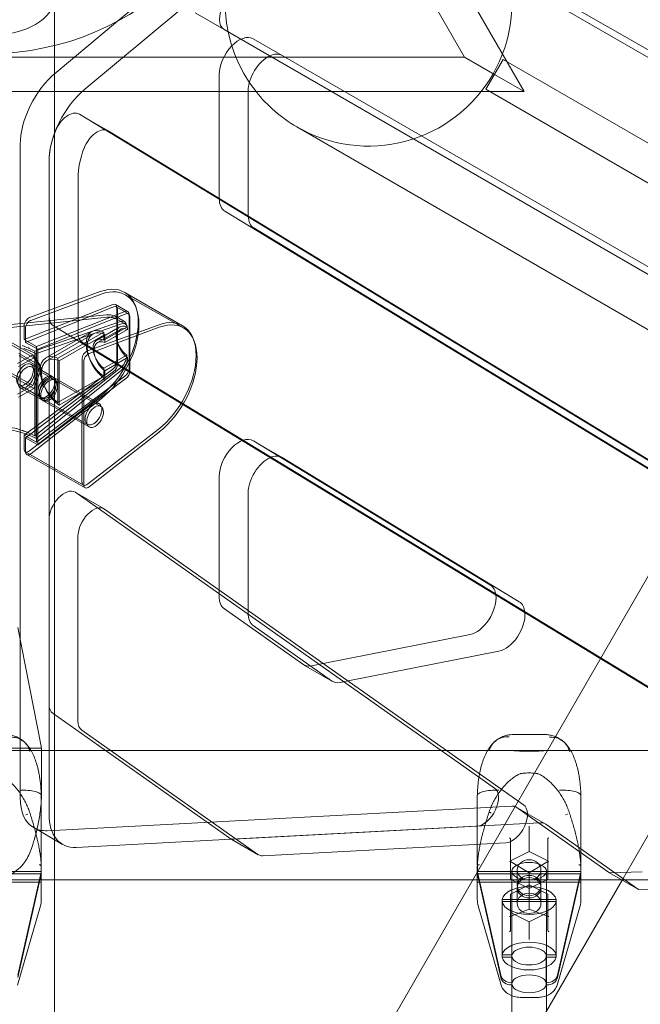
# Model space of a CAD drawing. Extents: x 119528 to 131763, y -162356 to -149839.
# Drawn here: x 127589 to 127876, y -153901 to -153445 of the extents above; entities that cross this region are included whole.
import ezdxf

# ---------------------------------------------------------------- set-up
doc = ezdxf.new("R2010")
doc.units = 0
doc.header["$LTSCALE"] = 350
doc.header["$MEASUREMENT"] = 0
doc.layers.get('0').update_dxf_attribs({"linetype": 'CONTINUOUS'})
doc.layers.add('BEM', color=7, linetype='CONTINUOUS', lineweight=35)

# ---------------------------------------------------------------- blocks, each defined once
blk = doc.blocks.new('A$C07DC4051')
at = {"color": 0, "linetype": 'Continuous', "lineweight": 0}
for p, q in [((114025.6, -148505.73), (113533.41, -149358.24)), ((114083.21, -148525.83), (113592.83, -149375.19)), ((113429.69, -148837.95), (113519.82, -148994.06)), ((113453.44, -148903.32), (113832.18, -149121.99)), ((113702.45, -149050.55), (113477.23, -148920.52)), ((113502.14, -148931.44), (113547.54, -149010.06)), ((113329.83, -148988.75), (113329.83, -148966.83)), ((113374.62, -148964.57), (113359.15, -148977.43)), ((113343.98, -149008.9), (113388.01, -148972.3)), ((113359.15, -148977.43), (113330.59, -149001.17)), ((113395.05, -148973.53), (113408.44, -148981.26)), ((113787.18, -149199.93), (113408.44, -148981.26)), ((113421.95, -148985.6), (113435.34, -148993.33)), ((113329.83, -149001.82), (113329.83, -148988.75)), ((113329.83, -148994.06), (113269.88, -148994.06)), ((113339.13, -148994.06), (113329.83, -148994.06)), ((113428.62, -148994.06), (113339.13, -148994.06)), ((113430.61, -148994.06), (113428.62, -148994.06)), ((113519.82, -148994.06), (113430.61, -148994.06)), ((113435.34, -148993.33), (113660.45, -149123.3)), ((113519.82, -148994.06), (113533.68, -149002.06)), ((113537.68, -148995.14), (113529.68, -149008.99)), ((113537.68, -148995.14), (113698.05, -149087.73)), ((113329.83, -149356.44), (113329.83, -149001.82)), ((113406.23, -149002.11), (113406.23, -149059.53)), ((113547.54, -149010.06), (113533.68, -149002.06)), ((113529.68, -149008.99), (113690.05, -149101.58)), ((113419.62, -149010.06), (113180.95, -149010.06)), ((113419.62, -149067.26), (113419.62, -149009.84)), ((113458.33, -149010.06), (113419.62, -149010.06)), ((113547.54, -149010.06), (113458.33, -149010.06)), ((113341.34, -149020.48), (113354.73, -149028.22)), ((113733.59, -149259.07), (113341.4, -149020.52)), ((113624.06, -149131.41), (113442.19, -149026.41)), ((113354.79, -149028.26), (113746.98, -149266.8)), ((113314.01, -149034.58), (113313.97, -149337.06)), ((113327.36, -149344.79), (113327.4, -149042.31)), ((113327.4, -149042.31), (113327.39, -149113.98)), ((113340.78, -149121.71), (113340.79, -149050.04)), ((113408.87, -149065.48), (113606.47, -149185.67)), ((113619.86, -149193.41), (113422.26, -149073.21)), ((113318.36, -149114.69), (113351.12, -149102.69)), ((113318.94, -149115.98), (113351.5, -149103.86)), ((113389.2, -149118.48), (113362.42, -149103.02)), ((113389.63, -149119.47), (113362.68, -149104.11)), ((113315.86, -149124.87), (113356.9, -149108.59)), ((113316.46, -149126.17), (113357.24, -149109.74)), ((113358.13, -149108.61), (113363.76, -149111.86)), ((113358.45, -149109.74), (113364.13, -149112.97)), ((113354.03, -149113.43), (113301.56, -149118.68)), ((113321.49, -149128.12), (113362.54, -149111.85)), ((113322.14, -149129.4), (113362.92, -149112.97)), ((113358.78, -149110.04), (113358.77, -149135.03)), ((113359.1, -149111.17), (113359.11, -149136.17)), ((113364.41, -149113.29), (113364.41, -149138.29)), ((113354.36, -149114.58), (113302.05, -149120.05)), ((113315.86, -149124.87), (113315.86, -149118.53)), ((113321.45, -149129.95), (113360.48, -149116.47)), ((113322.08, -149131.23), (113360.86, -149117.6)), ((113329.42, -149118.56), (113686.69, -149335.86)), ((113377.9, -149118.16), (113345.14, -149130.15)), ((113362.31, -149116.55), (113358.88, -149114.57)), ((113362.67, -149117.67), (113359.22, -149115.7)), ((113363.35, -149119.08), (113363.35, -149118.86)), ((113364.78, -149114.41), (113364.78, -149139.4)), ((113316.46, -149126.17), (113316.46, -149119.83)), ((113347.23, -149121.19), (113325.95, -149133.32)), ((113347.6, -149122.39), (113326.46, -149134.59)), ((113331.43, -149133.56), (113352.71, -149121.44)), ((113332, -149134.81), (113353.14, -149122.6)), ((113378.45, -149119.22), (113345.9, -149131.34)), ((113360.1, -149119.04), (113349.46, -149125.1)), ((113360.43, -149120.18), (113349.85, -149126.28)), ((113352.71, -149125.14), (113363.35, -149119.08)), ((113352.71, -149121.44), (113352.71, -149125.14)), ((113353.14, -149126.3), (113363.72, -149120.2)), ((113353.14, -149122.6), (113353.14, -149126.3)), ((113363.72, -149120.2), (113363.72, -149119.98)), ((113319.79, -149131.99), (113308.56, -149125.51)), ((113320.31, -149133.28), (113309.01, -149126.84)), ((113321.49, -149128.12), (113315.86, -149124.87)), ((113322.14, -149129.4), (113316.46, -149126.17)), ((113700.08, -149343.59), (113342.81, -149126.29)), ((113319.79, -149131.99), (113312.69, -149136.03)), ((113323.33, -149137.06), (113313.39, -149131.32)), ((113323.33, -149137.06), (113319.79, -149131.99)), ((113320.78, -149130.22), (113320.77, -149169.46)), ((113321.42, -149131.5), (113321.42, -149170.75)), ((113321.49, -149172.36), (113321.49, -149128.12)), ((113322.14, -149173.64), (113322.14, -149129.4)), ((113363.35, -149132.09), (113352.71, -149138.15)), ((113363.35, -149132.31), (113363.35, -149132.09)), ((113320.31, -149133.28), (113313.26, -149137.35)), ((113323.83, -149138.34), (113313.82, -149132.64)), ((113328.86, -149142.04), (113318.99, -149136.34)), ((113319.79, -149146.18), (113323.33, -149137.06)), ((113323.83, -149138.34), (113320.31, -149133.28)), ((113331.43, -149153.98), (113331.43, -149133.56)), ((113332, -149155.22), (113332, -149134.81)), ((113342.64, -149133.99), (113342.63, -149190.9)), ((113343.42, -149135.19), (113343.43, -149192.1)), ((113363.72, -149133.21), (113353.15, -149139.31)), ((113363.72, -149133.43), (113363.72, -149133.21)), ((113319.79, -149146.18), (113308.56, -149139.7)), ((113320.31, -149147.47), (113309.01, -149141.03)), ((113356.9, -149138.61), (113315.85, -149169.1)), ((113357.24, -149139.75), (113316.47, -149170.41)), ((113329.44, -149143.29), (113319.51, -149137.63)), ((113320.31, -149147.47), (113323.83, -149138.34)), ((113360.48, -149137.97), (113321.44, -149168.97)), ((113360.87, -149139.1), (113322.09, -149170.25)), ((113352.71, -149138.15), (113352.71, -149141.85)), ((113353.15, -149139.31), (113353.15, -149143.01)), ((113312.69, -149150.22), (113319.79, -149146.18)), ((113323.36, -149151.57), (113313.49, -149145.87)), ((113362.54, -149141.87), (113321.49, -149172.36)), ((113362.92, -149142.99), (113322.14, -149173.64)), ((113350.71, -149154.65), (113329.56, -149142.45)), ((113351.43, -149155.81), (113330.15, -149143.69)), ((113352.71, -149141.85), (113331.43, -149153.98)), ((113353.15, -149143.01), (113332, -149155.22)), ((113313.26, -149151.54), (113320.31, -149147.47)), ((113323.99, -149152.84), (113314.06, -149147.19)), ((113351.12, -149151.1), (113318.35, -149176.44)), ((113351.5, -149152.26), (113318.95, -149177.73)), ((113345.21, -149164.18), (113324.06, -149151.97)), ((113345.99, -149165.37), (113324.7, -149153.25)), ((113345.13, -149191.9), (113377.9, -149166.56)), ((113345.91, -149193.09), (113378.46, -149167.62)), ((113315.85, -149175.44), (113315.85, -149169.1)), ((113315.85, -149169.1), (113321.49, -149172.36)), ((113316.47, -149176.74), (113316.47, -149170.41)), ((113316.47, -149170.41), (113322.14, -149173.64)), ((113421.92, -149171.72), (113435.31, -149179.46)), ((113531.81, -149238.57), (113422.01, -149171.78)), ((113343.26, -149192.29), (113316.48, -149176.82)), ((113344.06, -149193.49), (113317.1, -149178.13)), ((113435.4, -149179.51), (113545.2, -149246.3)), ((113406.2, -149188.24), (113406.2, -149243.85)), ((113339.47, -149195.52), (113352.86, -149203.25)), ((113339.73, -149195.68), (113533.78, -149332.58)), ((113419.59, -149250.31), (113419.59, -149195.97)), ((113353.12, -149203.41), (113547.17, -149340.32)), ((113327.37, -149293.64), (113327.38, -149208.22)), ((113340.76, -149301.37), (113340.77, -149215.95)), ((113408.58, -149249.63), (113444.89, -149275.25)), ((113419.59, -149251.58), (113419.59, -149250.31)), ((113312.97, -149258.2), (113323.67, -149313.23)), ((113458.28, -149282.98), (113421.97, -149257.37)), ((113454.41, -149274.87), (113522.39, -149261.52)), ((113535.78, -149269.25), (113465.9, -149282.98)), ((113445.23, -149275.46), (113458.62, -149283.2)), ((113448.89, -149275.96), (113454.41, -149274.87)), ((113465.9, -149282.98), (113462.28, -149283.69)), ((113410.63, -149355.54), (113329.2, -149298.1)), ((113424.02, -149363.27), (113342.59, -149305.83)), ((113542.78, -149307.77), (113556.77, -149307.77)), ((113275.9, -149314.17), (113323.81, -149314.17)), ((113074.25, -149315.14), (113724.23, -149315.14)), ((113323.85, -149315.13), (113323.85, -149334.33)), ((113540.36, -149315.17), (113559.2, -149315.17)), ((113553.53, -149315.52), (113546.02, -149315.52)), ((113323.78, -149336.07), (113323.78, -149337.62)), ((113323.85, -149334.33), (113323.85, -149335.86)), ((113525.78, -149337.62), (113525.78, -149336.07)), ((113573.78, -149336.07), (113573.78, -149337.62)), ((113326.56, -149352.32), (113541.71, -149340.91)), ((113543.81, -149341.38), (113557.2, -149349.11)), ((113544.07, -149341.55), (113554.2, -149348.69)), ((113320.25, -149350.91), (113333.64, -149358.64)), ((113548.21, -149349.01), (113411.81, -149356.24)), ((113525.62, -149350.21), (113412.99, -149356.18)), ((113555.1, -149348.64), (113548.21, -149349.01)), ((113549.78, -149350.76), (113549.78, -149350.15)), ((113549.78, -149361.94), (113549.78, -149350.76)), ((113554.2, -149348.69), (113587.07, -149371.87)), ((113600.46, -149379.6), (113557.46, -149349.28)), ((113410.89, -149355.71), (113424.28, -149363.44)), ((113329.83, -149515.21), (113329.83, -149356.44)), ((113411.81, -149356.24), (113339.95, -149360.05)), ((113533.41, -149358.24), (113378.67, -149626.25)), ((113539.02, -149357.94), (113426.38, -149363.91)), ((113541.12, -149366.23), (113541.12, -149356.07)), ((113558.44, -149366.23), (113558.44, -149356.07)), ((113541.12, -149366.23), (113549.78, -149361.94)), ((113549.78, -149361.94), (113558.44, -149366.23)), ((113323.78, -149370.32), (113323.78, -149368.77)), ((113525.78, -149368.77), (113525.78, -149370.32)), ((113541.11, -149366.53), (113549.78, -149371.76)), ((113541.12, -149374.8), (113541.12, -149366.23)), ((113549.78, -149371.76), (113558.44, -149366.53)), ((113558.44, -149366.23), (113558.44, -149374.8)), ((113573.78, -149370.32), (113573.78, -149368.77)), ((113275.82, -149371.28), (113323.73, -149371.28)), ((113275.82, -149372.31), (113323.73, -149372.31)), ((113312.9, -149419.26), (113323.59, -149372.09)), ((113312.9, -149420.29), (113323.59, -149373.12)), ((113323.78, -149371.44), (113323.78, -149370.37)), ((113323.78, -149384.3), (113323.78, -149371.44)), ((113525.78, -149370.37), (113525.78, -149371.44)), ((113525.78, -149371.44), (113525.78, -149371.45)), ((113525.78, -149371.45), (113525.78, -149384.3)), ((113525.82, -149371.28), (113573.73, -149371.28)), ((113525.82, -149372.31), (113573.73, -149372.31)), ((113525.96, -149372.09), (113536.66, -149419.26)), ((113525.96, -149373.12), (113536.66, -149420.29)), ((113541.78, -149463.62), (113541.78, -149371.1)), ((113544.28, -149370.51), (113544.28, -149377.72)), ((113549.78, -149371.76), (113549.78, -149371.82)), ((113549.78, -149377.39), (113549.78, -149371.82)), ((113555.28, -149370.51), (113555.28, -149377.72)), ((113557.78, -149435.91), (113557.78, -149371.1)), ((113562.9, -149419.26), (113573.59, -149372.09)), ((113562.9, -149420.29), (113573.59, -149373.12)), ((113573.78, -149371.44), (113573.78, -149370.37)), ((113573.78, -149384.3), (113573.78, -149371.44)), ((113587.07, -149371.87), (113602.13, -149371.35)), ((113587.07, -149371.87), (113600.46, -149379.6)), ((113180.91, -149375.08), (113329.83, -149375.08)), ((113323.41, -149376.17), (113276.14, -149376.17)), ((113329.83, -149375.08), (113523.68, -149375.08)), ((113592.83, -149375.19), (113418.31, -149677.47)), ((113523.68, -149375.08), (113623.06, -149375.08)), ((113573.41, -149376.17), (113526.14, -149376.17)), ((113549.78, -149379.08), (113541.12, -149374.8)), ((113541.12, -149381.68), (113549.78, -149377.39)), ((113544.28, -149378.75), (113544.28, -149385.96)), ((113558.44, -149374.8), (113549.78, -149379.08)), ((113549.78, -149377.39), (113558.44, -149381.68)), ((113549.78, -149377.39), (113549.78, -149388.49)), ((113555.28, -149378.75), (113555.28, -149385.96)), ((113541.12, -149381.68), (113541.12, -149391.84)), ((113558.44, -149381.68), (113558.44, -149391.84)), ((113615.52, -149379.08), (113600.46, -149379.6)), ((113323.38, -149387.09), (113312.73, -149423.78)), ((113536.82, -149423.78), (113526.17, -149387.09)), ((113562.24, -149384.15), (113537.32, -149384.15)), ((113537.32, -149384.15), (113537.32, -149385.18)), ((113537.32, -149385.18), (113537.32, -149410.9)), ((113562.24, -149385.18), (113537.32, -149385.18)), ((113562.24, -149385.18), (113562.24, -149384.15)), ((113562.24, -149410.9), (113562.24, -149385.18)), ((113573.38, -149387.09), (113562.73, -149423.78)), ((113540.96, -149392.05), (113549.78, -149388.64)), ((113549.78, -149394.53), (113541.12, -149390.25)), ((113541.12, -149398.55), (113541.12, -149391.84)), ((113549.78, -149388.64), (113549.78, -149388.49)), ((113549.78, -149388.64), (113558.59, -149392.05)), ((113558.44, -149390.25), (113549.78, -149394.53)), ((113558.44, -149391.84), (113558.44, -149398.55)), ((113549.78, -149394.53), (113549.78, -149401.8)), ((113549.78, -149402.66), (113549.78, -149401.8)), ((113537.32, -149409.87), (113541.84, -149409.87)), ((113541.84, -149409.87), (113541.84, -149410.9)), ((113557.71, -149410.9), (113557.71, -149409.87)), ((113557.71, -149409.87), (113562.24, -149409.87)), ((113537.32, -149410.9), (113541.84, -149410.9)), ((113541.84, -149410.9), (113541.84, -149423.75)), ((113557.71, -149410.9), (113562.24, -149410.9)), ((113557.71, -149423.75), (113557.71, -149410.9)), ((113541.84, -149422.72), (113541.56, -149422.72)), ((113541.84, -149423.75), (113541.56, -149423.75)), ((113557.99, -149422.72), (113557.71, -149422.72)), ((113557.99, -149423.75), (113557.71, -149423.75)), ((113546.32, -149429.53), (113553.23, -149429.53))]:
    blk.add_line(p, q, dxfattribs=at)
blk.add_circle((113299.85, -148867.52), 124.88, dxfattribs=at)
for centre, radius, start, end in [((113475.4, -148968.87), 66.44, 80.9292, 218.3157), ((113475.4, -148968.87), 66.44, 330, 60), ((113475.4, -148968.87), 66.44, 240, 330), ((113475.4, -148968.87), 66.44, 218.3157, 240), ((113313.85, -149315.13), 10, 0, 11), ((113546.02, -149314.52), 1, 265.4684, 270), ((113553.53, -149314.52), 1, 270, 274.5316), ((113546.02, -149326.88), 1, 99.8114, 113.0318), ((113553.53, -149326.88), 1, 66.9683, 80.1886), ((113313.78, -149384.3), 10, 343.815, 0), ((113535.78, -149384.3), 10, 180, 196.1851), ((113563.78, -149384.3), 10, 343.815, 0)]:
    blk.add_arc(centre, radius, start, end, dxfattribs=at)
for centre, major_axis, ratio in [((113299.85, -148966.83), (29.97, 0), 0.573576), ((113316.24, -149141.11), (-2.75, -4.76), 0.581124), ((113316.78, -149142.41), (-2.72, -4.78), 0.577411), ((113326.11, -149146.8), (-2.75, -4.76), 0.581124), ((113326.81, -149147.21), (2.75, 4.76), 0.581124), ((113326.72, -149148.07), (-2.72, -4.78), 0.577411), ((113327.43, -149148.47), (2.72, 4.78), 0.577411), ((113347.96, -149159.42), (2.75, 4.76), 0.581124), ((113348.71, -149160.59), (2.72, 4.78), 0.577411), ((113549.78, -149371.1), (-8, 0), 0.508163), ((113549.78, -149370.51), (5.5, 0), 0.85717), ((113549.78, -149377.72), (5.5, 0), 0.85717), ((113549.78, -149378.75), (5.5, 0), 0.85717), ((113549.78, -149385.96), (5.5, 0), 0.85717)]:
    blk.add_ellipse(centre, major_axis=major_axis, ratio=ratio, dxfattribs=at)
for centre, major_axis, ratio, start_param, end_param in [((113413.44, -148972.6), (-5, -8.66), 0.581124, 4.712389, 6.283185), ((113415.45, -148996.86), (-6.5, -11.26), 0.581124, 3.141593, 5.494653), ((113428.84, -149004.59), (6.5, 11.26), 0.581124, 0.69316, 2.353061), ((113428.84, -149004.59), (6.5, 11.26), 0.581124, 0, 0.69316), ((113335.29, -149022.46), (-15, -25.98), 0.581124, 4.146431, 5.49438), ((113348.68, -149030.19), (15, 25.98), 0.581124, 1.004839, 2.352788), ((113336.34, -149029.14), (-5, -8.66), 0.581124, 3.141593, 4.978946), ((113336.34, -149029.14), (-5, -8.66), 0.581124, 3.128307, 3.141593), ((113349.73, -149036.88), (5, 8.66), 0.581124, 6.2699, 8.120539), ((113348.68, -149030.19), (-15, -25.98), 0.581124, 4.978946, 5.49438), ((113362.07, -149037.92), (15, 25.98), 0.581124, 1.837354, 2.352788), ((113415.45, -149054.28), (-6.5, -11.26), 0.581124, 5.494653, 6.2699), ((113428.85, -149062.01), (-6.5, -11.26), 0.581124, 5.494653, 5.535211), ((113428.85, -149062.01), (-6.5, -11.26), 0.581124, 5.535211, 6.2699), ((113347.42, -149129), (-15, -25.98), 0.581124, 0.956524, 3.749051), ((113347.83, -149130.18), (-14.85, -26.07), 0.577411, 0.95332, 3.745846), ((113356.58, -149111.29), (1.55, 2.68), 0.581124, 5.49438, 6.916287), ((113356.92, -149112.43), (1.53, 2.69), 0.577411, 5.491176, 6.913082), ((113334.48, -149109.93), (-5, -8.66), 0.581124, 5.49438, 6.2699), ((113362.21, -149114.55), (1.55, 2.68), 0.581124, 5.49438, 6.916287), ((113362.59, -149115.67), (1.53, 2.69), 0.577411, 5.491176, 6.913082), ((113317.99, -149117.32), (1.5, 2.6), 0.581124, 0.607459, 2.352788), ((113318.57, -149118.61), (1.48, 2.61), 0.577411, 0.604254, 2.349583), ((113364.06, -149125.99), (3.96, -6.95), 0.577411, 2.488134, 5.379071), ((113359.81, -149120.88), (2.5, 4.33), 0.581124, 5.49438, 6.873191), ((113360.19, -149122.01), (2.47, 4.34), 0.577411, 5.491176, 6.869986), ((113374.2, -149144.46), (15, 25.98), 0.581124, 4.098117, 6.890644), ((113374.78, -149145.54), (14.85, 26.07), 0.577411, 4.094912, 6.887439), ((113347.87, -149117.67), (-5, -8.66), 0.581124, 5.49438, 6.2699), ((113353.42, -149132.05), (6.19, -10.86), 0.577411, 2.442891, 5.424313), ((113353.85, -149133.21), (6.25, -10.83), 0.581124, 2.439687, 5.421108), ((113364.43, -149127.11), (4, -6.93), 0.581124, 2.484929, 5.375866), ((113353.42, -149132.05), (-3.96, 6.95), 0.577411, 5.629726, 8.520663), ((113353.85, -149133.21), (-4, 6.93), 0.581124, 5.626522, 8.517459), ((113314.27, -149132.42), (0.572, 0.049), 0.511331, 1.907707, 3.779213), ((113320.09, -149138.76), (5, 8.66), 0.581124, 0.590005, 0.685553), ((113320.74, -149140.05), (4.95, 8.69), 0.577411, 0.586801, 0.682348), ((113332.13, -149144.18), (-6.19, 10.86), 0.577411, 5.584484, 8.565906), ((113344.77, -149132.78), (-1.5, -2.6), 0.581124, 3.749051, 5.49438), ((113345.53, -149133.97), (-1.48, -2.61), 0.577411, 3.745846, 5.491176), ((113359.8, -149134.33), (-2.5, -4.33), 0.581124, 0.973978, 2.352788), ((113332.71, -149145.42), (-6.25, 10.83), 0.581124, 5.581279, 8.562701), ((113356.57, -149136.29), (-1.55, -2.68), 0.581124, 0.930881, 2.352788), ((113356.92, -149137.43), (-1.53, -2.69), 0.577411, 0.927677, 2.349583), ((113360.19, -149135.47), (-2.47, -4.34), 0.577411, 0.970773, 2.349583), ((113362.21, -149139.54), (-1.55, -2.68), 0.581124, 0.930881, 2.352788), ((113362.6, -149140.66), (-1.53, -2.69), 0.577411, 0.927677, 2.349583), ((113320.09, -149161.7), (-5, -8.66), 0.581124, 0.87843, 0.973978), ((113320.74, -149162.98), (-4.95, -8.69), 0.577411, 0.875225, 0.970773), ((113415.42, -149182.98), (-6.5, -11.26), 0.581124, 3.128307, 5.49452), ((113317.98, -149174.23), (-1.5, -2.6), 0.581124, 5.49438, 7.23971), ((113318.58, -149175.52), (-1.48, -2.61), 0.577411, 5.491176, 7.236505), ((113428.81, -149190.71), (6.5, 11.26), 0.581124, 0.679874, 2.352928), ((113428.81, -149190.71), (6.5, 11.26), 0.581124, 6.2699, 6.96306), ((113344.76, -149189.69), (-1.5, -2.6), 0.581124, 5.49438, 7.23971), ((113334.47, -149204.18), (5, 8.66), 0.581124, 0, 2.352788), ((113334.47, -149204.18), (5, 8.66), 0.581124, 6.23032, 6.283185), ((113345.54, -149190.88), (-1.48, -2.61), 0.577411, 5.491176, 7.236505), ((113347.86, -149211.91), (5, 8.66), 0.581124, 6.23032, 8.635973), ((113525.23, -149249.77), (6.5, 11.26), 0.581124, 5.620459, 6.2699), ((113415.42, -149238.59), (-6.5, -11.26), 0.581124, 5.49452, 6.23032), ((113525.23, -149249.77), (6.5, 11.26), 0.581124, 3.610932, 5.620459), ((113538.62, -149257.5), (-6.5, -11.26), 0.581124, 2.435147, 3.128307), ((113428.81, -149246.32), (-6.5, -11.26), 0.581124, 5.49452, 6.23032), ((113538.62, -149257.5), (-6.5, -11.26), 0.581124, 0.46934, 2.435147), ((113451.73, -149264.21), (-6.5, -11.26), 0.581124, 6.23032, 6.752525), ((113465.12, -149271.94), (-6.5, -11.26), 0.581124, 6.23032, 6.752525), ((113334.46, -149289.6), (-5, -8.66), 0.581124, 5.49438, 6.23032), ((113347.85, -149297.33), (-5, -8.66), 0.581124, 5.49438, 6.23032), ((113528.52, -149341.08), (-5, -8.66), 0.581124, 0.361292, 3.088728), ((113335.25, -149324.93), (-15, -25.98), 0.581124, 5.49438, 6.283185), ((113541.91, -149348.81), (-5, -8.66), 0.581124, 0.361292, 3.088728), ((113538.81, -149350.04), (5, 8.66), 0.581124, 6.230467, 6.644477), ((113348.64, -149332.66), (-15, -25.98), 0.581124, 5.49438, 6.644477), ((113335.25, -149324.93), (-15, -25.98), 0.581124, 0, 0.361292), ((113552.2, -149357.77), (5, 8.66), 0.581124, 6.230467, 6.644477), ((113415.89, -149347.05), (-5, -8.66), 0.581124, 6.23032, 6.283185), ((113415.89, -149347.05), (-5, -8.66), 0.581124, 0, 0.361292), ((113540.62, -149355.77), (0.498, -0.281), 0.145651, 0.382771, 1.652858), ((113540.62, -149356.37), (0.481, 0.365), 0.375883, 6.005062, 6.305772), ((113558.94, -149356.37), (-0.481, 0.365), 0.375883, 6.260599, 6.561309), ((113558.94, -149355.77), (-0.498, -0.281), 0.145651, 4.630327, 5.900414), ((113429.28, -149354.78), (-5, -8.66), 0.581124, 6.23032, 6.644477), ((113540.62, -149366.81), (0.498, 0.281), 0.145651, 6.201124, 7.77192), ((113558.94, -149366.81), (-0.498, 0.281), 0.145651, 4.794451, 6.365247), ((113313.78, -149370.45), (10, 0), 0.85717, 6.091199, 6.186747), ((113313.78, -149371.48), (10, 0), 0.85717, 6.091199, 6.186747), ((113535.78, -149370.45), (-10, 0), 0.85717, 0.096438, 0.191986), ((113535.78, -149371.48), (-10, 0), 0.85717, 0.096438, 0.191986), ((113563.78, -149370.45), (10, 0), 0.85717, 6.091199, 6.186747), ((113563.78, -149371.48), (10, 0), 0.85717, 6.091199, 6.186747), ((113549.78, -149384.67), (-12.5, 0), 0.515033, 3.221678, 6.2031), ((113549.78, -149384.67), (-12.5, 0), 0.515033, 0.080086, 3.061507), ((113540.62, -149391.64), (0.459, -0.315), 0.62609, 5.117794, 6.38788), ((113540.62, -149392.03), (0.487, 0.251), 0.456945, 5.750985, 6.051695), ((113558.94, -149392.03), (-0.487, 0.251), 0.456945, 0.23149, 0.5322), ((113558.94, -149391.64), (-0.459, -0.315), 0.62609, 6.17849, 7.448577), ((113540.62, -149398.73), (0.459, 0.315), 0.62609, 4.306984, 5.877781), ((113558.94, -149398.73), (-0.459, 0.315), 0.62609, 0.405405, 1.976201), ((113549.78, -149410.38), (12.5, 0), 0.515033, 0.080086, 3.061507), ((113549.78, -149410.38), (-8, 0), 0.515033, 3.26692, 6.157857), ((113549.78, -149410.38), (12.5, 0), 0.515033, 3.221678, 6.2031), ((113549.78, -149410.38), (-8, 0), 0.515033, 0.125328, 3.016265), ((113541.56, -149418.44), (5, 0), 0.85717, 3.333579, 4.712389), ((113549.78, -149423.24), (8, 0), 0.515033, 0.125328, 3.016265), ((113557.99, -149418.44), (5, 0), 0.85717, 4.712389, 6.091199), ((113541.56, -149419.47), (5, 0), 0.85717, 3.333579, 4.712389), ((113549.78, -149423.24), (8, 0), 0.515033, 3.26692, 6.157857), ((113557.99, -149419.47), (5, 0), 0.85717, 4.712389, 6.091199)]:
    blk.add_ellipse(centre, major_axis=major_axis, ratio=ratio, start_param=start_param, end_param=end_param, dxfattribs=at)
for points, knots in [([(113354.03, -149113.43), (113354.82, -149113.35), (113355.62, -149113.41), (113357.17, -149113.76), (113357.93, -149114.05), (113358.72, -149114.48), (113358.8, -149114.53), (113358.88, -149114.57)], [0, 0, 0, 0, 2.526091, 2.526091, 5.11317, 5.11317, 5.406852, 5.406852, 5.406852, 5.406852]), ([(113354.36, -149114.58), (113355.15, -149114.5), (113355.95, -149114.55), (113357.51, -149114.9), (113358.27, -149115.19), (113359.07, -149115.62), (113359.15, -149115.66), (113359.22, -149115.7)], [0, 0, 0, 0, 2.530468, 2.530468, 5.122049, 5.122049, 5.407588, 5.407588, 5.407588, 5.407588]), ([(113315.14, -149127.71), (113315.15, -149127.71), (113315.16, -149127.72), (113316.07, -149128.05), (113316.91, -149128.39), (113317.94, -149128.84), (113318.07, -149128.89), (113318.2, -149128.95)], [-0.4002154, -0.4002154, -0.4002154, -0.4002154, -0.3971584, -0.3971584, -0.0508291, -0.0508291, 0, 0, 0, 0]), ([(113315.75, -149129.02), (113315.76, -149129.02), (113315.77, -149129.02), (113316.68, -149129.35), (113317.53, -149129.69), (113318.56, -149130.13), (113318.69, -149130.19), (113318.83, -149130.24)], [-0.4002154, -0.4002154, -0.4002154, -0.4002154, -0.3971584, -0.3971584, -0.0508291, -0.0508291, 0, 0, 0, 0]), ([(113317.09, -149167.78), (113315.7, -149167.22), (113314.23, -149166.72), (113311.2, -149165.87), (113309.62, -149165.52), (113306.41, -149164.96), (113304.76, -149164.75), (113302.06, -149164.55), (113301.01, -149164.5), (113299.95, -149164.48)], [0, 0, 0, 0, 5.057616, 5.057616, 10.096963, 10.096963, 15.107644, 15.107644, 18.267986, 18.267986, 18.267986, 18.267986]), ([(113317.71, -149169.08), (113316.32, -149168.52), (113314.85, -149168.03), (113311.8, -149167.2), (113310.22, -149166.85), (113307, -149166.3), (113305.35, -149166.1), (113302.65, -149165.9), (113301.6, -149165.86), (113300.55, -149165.85)], [0, 0, 0, 0, 5.05776, 5.05776, 10.097035, 10.097035, 15.107358, 15.107358, 18.262753, 18.262753, 18.262753, 18.262753]), ([(113318.2, -149168.24), (113317.84, -149168.09), (113317.56, -149167.97), (113316.55, -149167.56), (113315.87, -149167.3), (113315.16, -149167.04), (113315.15, -149167.03), (113315.14, -149167.03)], [-0.3702244, -0.3702244, -0.3702244, -0.3702244, -0.2505467, -0.2505467, 0, 0, 0.0028319, 0.0028319, 0.0028319, 0.0028319]), ([(113318.83, -149169.53), (113318.47, -149169.38), (113318.19, -149169.27), (113317.18, -149168.86), (113316.49, -149168.6), (113315.78, -149168.34), (113315.77, -149168.34), (113315.76, -149168.34)], [-0.3702244, -0.3702244, -0.3702244, -0.3702244, -0.2505467, -0.2505467, 0, 0, 0.0028319, 0.0028319, 0.0028319, 0.0028319]), ([(113316.43, -149311.75), (113315.81, -149311.1), (113315.13, -149310.53), (113313.76, -149309.59), (113313.06, -149309.21), (113311.69, -149308.61), (113311.02, -149308.39), (113309.73, -149308.05), (113309.1, -149307.94), (113307.9, -149307.8), (113307.33, -149307.77), (113306.77, -149307.77)], [5.9899336, 5.9899336, 5.9899336, 5.9899336, 6.1158539, 6.1158539, 6.2417743, 6.2417743, 6.3676946, 6.3676946, 6.493615, 6.493615, 6.6195353, 6.6195353, 6.6195353, 6.6195353]), ([(113318.52, -149315.58), (113318.22, -149314.4), (113317.69, -149313.3), (113316.2, -149311.41), (113315.27, -149310.63), (113313.45, -149309.66), (113312.64, -149309.38), (113311.36, -149309.12), (113310.93, -149309.07), (113310.27, -149309.03), (113310.05, -149309.02), (113309.72, -149309.03), (113309.61, -149309.03), (113309.44, -149309.04), (113309.39, -149309.04), (113309.29, -149309.05), (113309.26, -149309.05), (113309.2, -149309.05), (113309.19, -149309.05), (113309.17, -149309.06)], [0, 0, 0, 0, 0.390754, 0.390754, 0.781577, 0.781577, 1.056706, 1.056706, 1.194231, 1.194231, 1.263057, 1.263057, 1.297591, 1.297591, 1.315091, 1.315091, 1.326302, 1.326302, 1.331668, 1.331668, 1.331668, 1.331668]), ([(113540.51, -149308.86), (113540.5, -149308.86), (113540.48, -149308.86), (113539.62, -149308.8), (113538.78, -149308.85), (113537.15, -149309.18), (113536.37, -149309.45), (113534.56, -149310.37), (113533.62, -149311.14), (113532.1, -149313.02), (113531.55, -149314.12), (113531.23, -149315.31)], [-1.313788, -1.313788, -1.313788, -1.313788, -1.308452, -1.308452, -1.044843, -1.044843, -0.780989, -0.780989, -0.390527, -0.390527, 0, 0, 0, 0]), ([(113542.78, -149307.77), (113542.26, -149307.77), (113541.73, -149307.8), (113540.61, -149307.92), (113540.03, -149308.01), (113538.84, -149308.3), (113538.22, -149308.49), (113536.95, -149308.99), (113536.3, -149309.31), (113535.01, -149310.1), (113534.36, -149310.57), (113533.76, -149311.13)], [1.2813354, 1.2813354, 1.2813354, 1.2813354, 1.3989051, 1.3989051, 1.5164749, 1.5164749, 1.6340447, 1.6340447, 1.7516145, 1.7516145, 1.8691843, 1.8691843, 1.8691843, 1.8691843]), ([(113566.43, -149311.75), (113565.81, -149311.1), (113565.13, -149310.53), (113563.76, -149309.59), (113563.06, -149309.21), (113561.69, -149308.61), (113561.02, -149308.39), (113559.73, -149308.05), (113559.1, -149307.94), (113557.9, -149307.8), (113557.33, -149307.77), (113556.77, -149307.77)], [5.9899336, 5.9899336, 5.9899336, 5.9899336, 6.1158539, 6.1158539, 6.2417743, 6.2417743, 6.3676946, 6.3676946, 6.493615, 6.493615, 6.6195353, 6.6195353, 6.6195353, 6.6195353]), ([(113568.52, -149315.58), (113568.22, -149314.4), (113567.69, -149313.3), (113566.2, -149311.41), (113565.27, -149310.63), (113563.45, -149309.66), (113562.64, -149309.38), (113561.36, -149309.12), (113560.93, -149309.07), (113560.27, -149309.03), (113560.05, -149309.02), (113559.72, -149309.03), (113559.61, -149309.03), (113559.44, -149309.04), (113559.39, -149309.04), (113559.29, -149309.05), (113559.26, -149309.05), (113559.2, -149309.05), (113559.19, -149309.05), (113559.17, -149309.06)], [0, 0, 0, 0, 0.390754, 0.390754, 0.781577, 0.781577, 1.056706, 1.056706, 1.194231, 1.194231, 1.263057, 1.263057, 1.297591, 1.297591, 1.315091, 1.315091, 1.326302, 1.326302, 1.331668, 1.331668, 1.331668, 1.331668]), ([(113316.34, -149311.65), (113317.1, -149312.43), (113317.71, -149313.22), (113318.79, -149314.81), (113319.25, -149315.61), (113320.1, -149317.29), (113320.48, -149318.15), (113321.16, -149319.94), (113321.47, -149320.86), (113322.02, -149322.76), (113322.27, -149323.75), (113322.48, -149324.75)], [2.744488, 2.744488, 2.744488, 2.744488, 3.031365, 3.031365, 3.318242, 3.318242, 3.605119, 3.605119, 3.891996, 3.891996, 4.178873, 4.178873, 4.178873, 4.178873]), ([(113527.07, -149324.75), (113527.29, -149323.71), (113527.55, -149322.69), (113528.13, -149320.72), (113528.45, -149319.77), (113529.17, -149317.92), (113529.57, -149317.03), (113530.47, -149315.31), (113530.97, -149314.48), (113532.14, -149312.84), (113532.8, -149312.02), (113533.66, -149311.22)], [0, 0, 0, 0, 0.297564, 0.297564, 0.595128, 0.595128, 0.892692, 0.892692, 1.190256, 1.190256, 1.48782, 1.48782, 1.48782, 1.48782]), ([(113566.34, -149311.65), (113567.1, -149312.43), (113567.71, -149313.22), (113568.79, -149314.81), (113569.25, -149315.61), (113570.1, -149317.29), (113570.48, -149318.15), (113571.16, -149319.94), (113571.47, -149320.86), (113572.02, -149322.76), (113572.27, -149323.75), (113572.48, -149324.75)], [2.744488, 2.744488, 2.744488, 2.744488, 3.031365, 3.031365, 3.318242, 3.318242, 3.605119, 3.605119, 3.891996, 3.891996, 4.178873, 4.178873, 4.178873, 4.178873]), ([(113545.94, -149315.52), (113545.5, -149315.48), (113545.07, -149315.45), (113544.26, -149315.38), (113543.86, -149315.34), (113543.1, -149315.28), (113542.73, -149315.26), (113542.02, -149315.21), (113541.67, -149315.19), (113541, -149315.17), (113540.68, -149315.17), (113540.36, -149315.17)], [11.9831066, 11.9831066, 11.9831066, 11.9831066, 12.1311079, 12.1311079, 12.2791092, 12.2791092, 12.4271106, 12.4271106, 12.5751119, 12.5751119, 12.7231132, 12.7231132, 12.7231132, 12.7231132]), ([(113559.2, -149315.17), (113558.88, -149315.17), (113558.55, -149315.17), (113557.88, -149315.19), (113557.53, -149315.21), (113556.82, -149315.26), (113556.46, -149315.28), (113555.7, -149315.34), (113555.3, -149315.37), (113554.48, -149315.45), (113554.05, -149315.48), (113553.61, -149315.52)], [13.4678762, 13.4678762, 13.4678762, 13.4678762, 13.6153863, 13.6153863, 13.7628964, 13.7628964, 13.9104065, 13.9104065, 14.0579167, 14.0579167, 14.2054268, 14.2054268, 14.2054268, 14.2054268]), ([(113318.55, -149344.34), (113318.3, -149343.55), (113318.02, -149342.76), (113317.41, -149341.22), (113317.07, -149340.47), (113316.36, -149339), (113315.98, -149338.28), (113314.77, -149336.17), (113313.88, -149334.84), (113311.95, -149332.33), (113310.91, -149331.15), (113309.23, -149329.51), (113308.64, -149328.99), (113307.42, -149328.01), (113306.79, -149327.54), (113305.42, -149326.68), (113304.7, -149326.29), (113303.92, -149325.96)], [11.797214, 11.797214, 11.797214, 11.797214, 12.038036, 12.038036, 12.278857, 12.278857, 12.519678, 12.519678, 13.001321, 13.001321, 13.482963, 13.482963, 13.723784, 13.723784, 13.964606, 13.964606, 14.205427, 14.205427, 14.205427, 14.205427]), ([(113322.48, -149324.75), (113322.64, -149325.46), (113322.78, -149326.19), (113323.03, -149327.66), (113323.14, -149328.4), (113323.34, -149329.9), (113323.42, -149330.65), (113323.56, -149332.17), (113323.62, -149332.94), (113323.72, -149334.47), (113323.75, -149335.25), (113323.78, -149336.02)], [0, 0, 0, 0, 0.209582, 0.209582, 0.419165, 0.419165, 0.628747, 0.628747, 0.838329, 0.838329, 1.047912, 1.047912, 1.047912, 1.047912]), ([(113525.78, -149336.02), (113525.8, -149335.25), (113525.83, -149334.47), (113525.93, -149332.94), (113525.99, -149332.17), (113526.13, -149330.65), (113526.22, -149329.9), (113526.41, -149328.4), (113526.53, -149327.66), (113526.78, -149326.19), (113526.92, -149325.46), (113527.07, -149324.75)], [2.276965, 2.276965, 2.276965, 2.276965, 2.486544, 2.486544, 2.696122, 2.696122, 2.9057, 2.9057, 3.115279, 3.115279, 3.324857, 3.324857, 3.324857, 3.324857]), ([(113545.63, -149325.96), (113545.04, -149326.21), (113544.49, -149326.49), (113543.28, -149327.2), (113542.64, -149327.64), (113541.41, -149328.57), (113540.83, -149329.06), (113539.15, -149330.61), (113538.12, -149331.73), (113536.19, -149334.12), (113535.29, -149335.4), (113534.05, -149337.43), (113533.66, -149338.12), (113532.92, -149339.53), (113532.58, -149340.26), (113531.86, -149341.89), (113531.51, -149342.8), (113531.2, -149343.74)], [11.983107, 11.983107, 11.983107, 11.983107, 12.16636, 12.16636, 12.401174, 12.401174, 12.635988, 12.635988, 13.105617, 13.105617, 13.575245, 13.575245, 13.810059, 13.810059, 14.044873, 14.044873, 14.331248, 14.331248, 14.331248, 14.331248]), ([(113553.7, -149325.9), (113553.19, -149325.81), (113552.67, -149325.73), (113551.62, -149325.63), (113551.09, -149325.59), (113550.04, -149325.55), (113549.51, -149325.55), (113548.46, -149325.59), (113547.93, -149325.63), (113546.89, -149325.73), (113546.37, -149325.81), (113545.85, -149325.9)], [1.3717169, 1.3717169, 1.3717169, 1.3717169, 1.4513487, 1.4513487, 1.5309805, 1.5309805, 1.6106123, 1.6106123, 1.690244, 1.690244, 1.7698758, 1.7698758, 1.7698758, 1.7698758]), ([(113568.55, -149344.34), (113568.3, -149343.55), (113568.02, -149342.76), (113567.41, -149341.22), (113567.07, -149340.47), (113566.36, -149339), (113565.98, -149338.28), (113564.77, -149336.17), (113563.88, -149334.84), (113561.95, -149332.33), (113560.91, -149331.15), (113559.23, -149329.51), (113558.64, -149328.99), (113557.42, -149328.01), (113556.79, -149327.54), (113555.42, -149326.68), (113554.7, -149326.29), (113553.92, -149325.96)], [11.797214, 11.797214, 11.797214, 11.797214, 12.038036, 12.038036, 12.278857, 12.278857, 12.519678, 12.519678, 13.001321, 13.001321, 13.482963, 13.482963, 13.723784, 13.723784, 13.964606, 13.964606, 14.205427, 14.205427, 14.205427, 14.205427]), ([(113572.48, -149324.75), (113572.64, -149325.46), (113572.78, -149326.19), (113573.03, -149327.66), (113573.14, -149328.4), (113573.34, -149329.9), (113573.42, -149330.65), (113573.56, -149332.17), (113573.62, -149332.94), (113573.72, -149334.47), (113573.75, -149335.25), (113573.78, -149336.02)], [0, 0, 0, 0, 0.209582, 0.209582, 0.419165, 0.419165, 0.628747, 0.628747, 0.838329, 0.838329, 1.047912, 1.047912, 1.047912, 1.047912]), ([(113313.78, -149333.51), (113313.79, -149333.51), (113313.81, -149333.51), (113315.16, -149333.49), (113316.47, -149333.54), (113318.89, -149333.78), (113319.98, -149333.97), (113321.81, -149334.44), (113322.53, -149334.72), (113323.52, -149335.35), (113323.78, -149335.69), (113323.78, -149336.04)], [-0.005636, -0.005636, -0.005636, -0.005636, 0, 0, 0.398285, 0.398285, 0.788987, 0.788987, 1.179646, 1.179646, 1.570252, 1.570252, 1.570252, 1.570252]), ([(113322.63, -149347.66), (113323.02, -149345.49), (113323.32, -149343.3), (113323.69, -149339.35), (113323.8, -149337.6), (113323.85, -149335.87)], [0, 0, 0, 0, 0.579585, 0.579585, 1.048945, 1.048945, 1.048945, 1.048945]), ([(113323.78, -149337.62), (113323.78, -149339.57), (113323.78, -149341.57), (113323.78, -149345.5), (113323.78, -149347.42), (113323.78, -149350.68), (113323.78, -149352.03), (113323.78, -149354.18), (113323.78, -149355), (113323.78, -149357.41), (113323.78, -149358.95), (113323.78, -149362.77), (113323.78, -149364.93), (113323.78, -149366.84)], [-1.657133, -1.657133, -1.657133, -1.657133, -1.464841, -1.464841, -1.282082, -1.282082, -1.149204, -1.149204, -1.066155, -1.066155, -0.900057, -0.900057, -0.634339, -0.634339, -0.634339, -0.634339]), ([(113535.78, -149333.51), (113535.76, -149333.51), (113535.74, -149333.51), (113534.39, -149333.49), (113533.08, -149333.54), (113530.66, -149333.78), (113529.57, -149333.97), (113527.74, -149334.44), (113527.02, -149334.72), (113526.03, -149335.35), (113525.78, -149335.69), (113525.78, -149336.04)], [-1.575879, -1.575879, -1.575879, -1.575879, -1.570004, -1.570004, -1.171961, -1.171961, -0.781261, -0.781261, -0.390604, -0.390604, 0, 0, 0, 0]), ([(113525.78, -149366.84), (113525.78, -149366.81), (113525.78, -149366.79), (113525.78, -149365.23), (113525.78, -149363.54), (113525.78, -149360.58), (113525.78, -149359.39), (113525.78, -149357.39), (113525.78, -149356.6), (113525.78, -149354.2), (113525.78, -149352.54), (113525.78, -149348.72), (113525.78, -149346.55), (113525.78, -149342.1), (113525.78, -149339.82), (113525.78, -149337.62)], [0.634339, 0.634339, 0.634339, 0.634339, 0.637623, 0.637623, 0.850228, 0.850228, 0.983106, 0.983106, 1.066155, 1.066155, 1.232253, 1.232253, 1.439926, 1.439926, 1.657133, 1.657133, 1.657133, 1.657133]), ([(113563.78, -149333.51), (113563.79, -149333.51), (113563.81, -149333.51), (113565.16, -149333.49), (113566.47, -149333.54), (113568.89, -149333.78), (113569.98, -149333.97), (113571.81, -149334.44), (113572.53, -149334.72), (113573.52, -149335.35), (113573.78, -149335.69), (113573.78, -149336.04)], [-0.005636, -0.005636, -0.005636, -0.005636, 0, 0, 0.398285, 0.398285, 0.788987, 0.788987, 1.179646, 1.179646, 1.570252, 1.570252, 1.570252, 1.570252]), ([(113573.78, -149337.62), (113573.78, -149339.57), (113573.78, -149341.57), (113573.78, -149345.5), (113573.78, -149347.42), (113573.78, -149350.68), (113573.78, -149352.03), (113573.78, -149354.18), (113573.78, -149355), (113573.78, -149357.41), (113573.78, -149358.95), (113573.78, -149362.77), (113573.78, -149364.93), (113573.78, -149366.84)], [-1.657133, -1.657133, -1.657133, -1.657133, -1.464841, -1.464841, -1.282082, -1.282082, -1.149204, -1.149204, -1.066155, -1.066155, -0.900057, -0.900057, -0.634339, -0.634339, -0.634339, -0.634339]), ([(113316.57, -149344.95), (113317.6, -149344.67), (113317.6, -149344.67), (113317.6, -149344.67), (113317.61, -149344.67), (113317.61, -149344.67)], [-0.000638592, -0.000638592, -0.000638592, -0.000638592, 0, 0, 0.000638592, 0.000638592, 0.000638592, 0.000638592]), ([(113323.78, -149368.75), (113323.75, -149368.11), (113323.71, -149367.45), (113323.59, -149366.06), (113323.51, -149365.34), (113323.33, -149363.86), (113323.23, -149363.1), (113322.98, -149361.54), (113322.84, -149360.74), (113322.53, -149359.11), (113322.36, -149358.28), (113321.99, -149356.6), (113321.79, -149355.75), (113321.37, -149354.02), (113321.14, -149353.15), (113320.67, -149351.4), (113320.43, -149350.52), (113319.92, -149348.76), (113319.65, -149347.87), (113319.11, -149346.11), (113318.83, -149345.22), (113318.55, -149344.34)], [4.047762, 4.047762, 4.047762, 4.047762, 4.323162, 4.323162, 4.598563, 4.598563, 4.873964, 4.873964, 5.149364, 5.149364, 5.424765, 5.424765, 5.700166, 5.700166, 5.975566, 5.975566, 6.250967, 6.250967, 6.526368, 6.526368, 6.801768, 6.801768, 6.801768, 6.801768]), ([(113531.2, -149343.74), (113530.9, -149344.64), (113530.62, -149345.55), (113530.06, -149347.35), (113529.78, -149348.25), (113529.26, -149350.06), (113529, -149350.96), (113528.51, -149352.76), (113528.28, -149353.65), (113527.84, -149355.42), (113527.63, -149356.29), (113527.33, -149357.63), (113527.23, -149358.1), (113527.14, -149358.57)], [2.806284, 2.806284, 2.806284, 2.806284, 3.087921, 3.087921, 3.369558, 3.369558, 3.651195, 3.651195, 3.932832, 3.932832, 4.214469, 4.214469, 4.369439, 4.369439, 4.369439, 4.369439]), ([(113531.22, -149343.74), (113531.19, -149343.74), (113531.19, -149343.74), (113531.23, -149343.77), (113531.28, -149343.79), (113531.42, -149343.85), (113531.5, -149343.88), (113531.68, -149343.95), (113531.77, -149343.98), (113531.95, -149344.04), (113532.05, -149344.07), (113532.14, -149344.1), (113532.14, -149344.1), (113532.15, -149344.11)], [0, 0, 0, 0, 0.0390643, 0.0390643, 0.0781283, 0.0781283, 0.1171923, 0.1171923, 0.1475866, 0.1475866, 0.1772618, 0.1772618, 0.1779662, 0.1779662, 0.1779662, 0.1779662]), ([(113566.57, -149344.95), (113567.6, -149344.67), (113567.6, -149344.67), (113567.6, -149344.67), (113567.61, -149344.67), (113567.61, -149344.67)], [-0.000638592, -0.000638592, -0.000638592, -0.000638592, 0, 0, 0.000638592, 0.000638592, 0.000638592, 0.000638592]), ([(113573.78, -149368.75), (113573.75, -149368.11), (113573.71, -149367.45), (113573.59, -149366.06), (113573.51, -149365.34), (113573.33, -149363.86), (113573.23, -149363.1), (113572.98, -149361.54), (113572.84, -149360.74), (113572.53, -149359.11), (113572.36, -149358.28), (113571.99, -149356.6), (113571.79, -149355.75), (113571.37, -149354.02), (113571.14, -149353.15), (113570.67, -149351.4), (113570.43, -149350.52), (113569.92, -149348.76), (113569.65, -149347.87), (113569.11, -149346.11), (113568.83, -149345.22), (113568.55, -149344.34)], [4.047762, 4.047762, 4.047762, 4.047762, 4.323162, 4.323162, 4.598563, 4.598563, 4.873964, 4.873964, 5.149364, 5.149364, 5.424765, 5.424765, 5.700166, 5.700166, 5.975566, 5.975566, 6.250967, 6.250967, 6.526368, 6.526368, 6.801768, 6.801768, 6.801768, 6.801768]), ([(113318.61, -149362.1), (113319, -149361.07), (113319.4, -149359.95), (113320.89, -149355.49), (113321.91, -149351.62), (113322.63, -149347.66)], [2.748787, 2.748787, 2.748787, 2.748787, 3.123691, 3.123691, 4.178873, 4.178873, 4.178873, 4.178873]), ([(113527.14, -149358.57), (113527.06, -149358.95), (113526.98, -149359.33), (113526.75, -149360.54), (113526.6, -149361.36), (113526.35, -149362.96), (113526.24, -149363.74), (113526.05, -149365.26), (113525.97, -149366), (113525.85, -149367.42), (113525.8, -149368.1), (113525.78, -149368.75)], [4.369439, 4.369439, 4.369439, 4.369439, 4.496106, 4.496106, 4.777743, 4.777743, 5.05938, 5.05938, 5.341017, 5.341017, 5.622654, 5.622654, 5.622654, 5.622654]), ([(113318.61, -149362.1), (113317.8, -149364.29), (113316.67, -149366.19), (113313.6, -149369.95), (113311.53, -149371.59), (113306.68, -149374.19), (113303.83, -149374.96), (113300.6, -149375.14), (113300.23, -149375.16), (113299.85, -149375.16)], [5.992783, 5.992783, 5.992783, 5.992783, 6.452131, 6.452131, 7.067617, 7.067617, 7.804911, 7.804911, 7.902332, 7.902332, 7.902332, 7.902332]), ([(113318.61, -149362.1), (113318.61, -149362.1), (113318.61, -149362.1), (113318.61, -149362.1), (113318.61, -149362.1), (113318.61, -149362.1)], [0, 0, 0, 0, 0.0004255983, 0.0004255983, 0.000566853, 0.000566853, 0.000566853, 0.000566853]), ([(113322.78, -149368.06), (113322.78, -149368.06), (113322.78, -149368.06), (113322.84, -149368.05), (113322.89, -149368.06), (113323.02, -149368.07), (113323.09, -149368.09), (113323.27, -149368.14), (113323.38, -149368.19), (113323.57, -149368.32), (113323.64, -149368.4), (113323.75, -149368.58), (113323.77, -149368.67), (113323.78, -149368.77)], [-0.0005869, -0.0005869, -0.0005869, -0.0005869, 0, 0, 0.0168335, 0.0168335, 0.0378876, 0.0378876, 0.0764041, 0.0764041, 0.1164593, 0.1164593, 0.1560688, 0.1560688, 0.1560688, 0.1560688]), ([(113323.75, -149369.3), (113323.76, -149369.01), (113323.76, -149368.79), (113323.77, -149367.99), (113323.78, -149367.43), (113323.78, -149366.85), (113323.78, -149366.84), (113323.78, -149366.84)], [-0.3702244, -0.3702244, -0.3702244, -0.3702244, -0.2505467, -0.2505467, 0, 0, 0.0028319, 0.0028319, 0.0028319, 0.0028319]), ([(113525.78, -149366.84), (113525.78, -149366.84), (113525.78, -149366.85), (113525.78, -149367.59), (113525.78, -149368.27), (113525.8, -149369.09), (113525.8, -149369.19), (113525.8, -149369.3)], [-0.4002154, -0.4002154, -0.4002154, -0.4002154, -0.3971584, -0.3971584, -0.0508291, -0.0508291, 0, 0, 0, 0]), ([(113526.78, -149368.06), (113526.77, -149368.06), (113526.77, -149368.06), (113526.71, -149368.05), (113526.66, -149368.06), (113526.53, -149368.07), (113526.47, -149368.09), (113526.28, -149368.14), (113526.17, -149368.19), (113525.98, -149368.32), (113525.91, -149368.4), (113525.81, -149368.57), (113525.78, -149368.66), (113525.78, -149368.75)], [-0.156655, -0.156655, -0.156655, -0.156655, -0.156068, -0.156068, -0.1392346, -0.1392346, -0.1181806, -0.1181806, -0.0796644, -0.0796644, -0.0396094, -0.0396094, -0.0022697, -0.0022697, -0.0022697, -0.0022697]), ([(113572.78, -149368.06), (113572.78, -149368.06), (113572.78, -149368.06), (113572.84, -149368.05), (113572.89, -149368.06), (113573.02, -149368.07), (113573.09, -149368.09), (113573.27, -149368.14), (113573.38, -149368.19), (113573.57, -149368.32), (113573.64, -149368.4), (113573.75, -149368.58), (113573.77, -149368.67), (113573.78, -149368.77)], [-0.0005869, -0.0005869, -0.0005869, -0.0005869, 0, 0, 0.0168335, 0.0168335, 0.0378876, 0.0378876, 0.0764041, 0.0764041, 0.1164593, 0.1164593, 0.1560688, 0.1560688, 0.1560688, 0.1560688]), ([(113573.75, -149369.3), (113573.76, -149369.01), (113573.76, -149368.79), (113573.77, -149367.99), (113573.78, -149367.43), (113573.78, -149366.85), (113573.78, -149366.84), (113573.78, -149366.84)], [-0.3702244, -0.3702244, -0.3702244, -0.3702244, -0.2505467, -0.2505467, 0, 0, 0.0028319, 0.0028319, 0.0028319, 0.0028319]), ([(113323.75, -149373.78), (113323.76, -149373.96), (113323.76, -149374.09), (113323.77, -149374.55), (113323.78, -149374.83), (113323.78, -149375.1), (113323.78, -149375.1), (113323.78, -149375.1)], [-0.3702244, -0.3702244, -0.3702244, -0.3702244, -0.2505467, -0.2505467, 0, 0, 0.0028319, 0.0028319, 0.0028319, 0.0028319]), ([(113525.78, -149375.1), (113525.78, -149375.1), (113525.78, -149375.1), (113525.78, -149374.76), (113525.78, -149374.4), (113525.8, -149373.91), (113525.8, -149373.85), (113525.8, -149373.78)], [-0.4002154, -0.4002154, -0.4002154, -0.4002154, -0.3971584, -0.3971584, -0.0508291, -0.0508291, 0, 0, 0, 0]), ([(113573.75, -149373.78), (113573.76, -149373.96), (113573.76, -149374.09), (113573.77, -149374.55), (113573.78, -149374.83), (113573.78, -149375.1), (113573.78, -149375.1), (113573.78, -149375.1)], [-0.3702244, -0.3702244, -0.3702244, -0.3702244, -0.2505467, -0.2505467, 0, 0, 0.0028319, 0.0028319, 0.0028319, 0.0028319]), ([(113323.78, -149376.55), (113323.78, -149376.53), (113323.77, -149376.5), (113323.77, -149376.46), (113323.76, -149376.44), (113323.74, -149376.38), (113323.72, -149376.34), (113323.66, -149376.27), (113323.62, -149376.23), (113323.52, -149376.18), (113323.46, -149376.17), (113323.41, -149376.17)], [0, 0, 0, 0, 0.123333, 0.123333, 0.245584, 0.245584, 0.483392, 0.483392, 0.809359, 0.809359, 1.327649, 1.327649, 1.327649, 1.327649]), ([(113526.14, -149376.17), (113526.1, -149376.17), (113526.05, -149376.17), (113525.96, -149376.22), (113525.91, -149376.24), (113525.85, -149376.32), (113525.82, -149376.36), (113525.8, -149376.42), (113525.79, -149376.45), (113525.78, -149376.5), (113525.78, -149376.53), (113525.78, -149376.55)], [0, 0, 0, 0, 0.443843, 0.443843, 0.786702, 0.786702, 1.05205, 1.05205, 1.189252, 1.189252, 1.327976, 1.327976, 1.327976, 1.327976]), ([(113573.78, -149376.55), (113573.78, -149376.53), (113573.77, -149376.5), (113573.77, -149376.46), (113573.76, -149376.44), (113573.74, -149376.38), (113573.72, -149376.34), (113573.66, -149376.27), (113573.62, -149376.23), (113573.52, -149376.18), (113573.46, -149376.17), (113573.41, -149376.17)], [0, 0, 0, 0, 0.123333, 0.123333, 0.245584, 0.245584, 0.483391, 0.483391, 0.809358, 0.809358, 1.327649, 1.327649, 1.327649, 1.327649]), ([(113546.32, -149429.53), (113545.39, -149429.53), (113544.44, -149429.44), (113542.64, -149429.06), (113541.77, -149428.78), (113540.16, -149428.01), (113539.41, -149427.51), (113538.13, -149426.3), (113537.59, -149425.59), (113537.05, -149424.47), (113536.92, -149424.13), (113536.82, -149423.78)], [0, 0, 0, 0, 2.817154, 2.817154, 5.621714, 5.621714, 8.497177, 8.497177, 11.306765, 11.306765, 12.477885, 12.477885, 12.477885, 12.477885]), ([(113562.73, -149423.78), (113562.52, -149424.5), (113562.18, -149425.2), (113561.3, -149426.43), (113560.75, -149426.98), (113559.49, -149427.94), (113558.76, -149428.35), (113557.14, -149429), (113556.23, -149429.24), (113554.62, -149429.48), (113553.92, -149429.53), (113553.23, -149429.53)], [0, 0, 0, 0, 2.426665, 2.426665, 4.89237, 4.89237, 7.546281, 7.546281, 10.396285, 10.396285, 12.482547, 12.482547, 12.482547, 12.482547])]:
    blk.add_open_spline(points, degree=3, knots=knots, dxfattribs=at)
for points in [[(113318.2, -149128.95), (113319.11, -149129.35), (113319.97, -149129.78), (113320.78, -149130.22)], [(113318.83, -149130.24), (113319.74, -149130.64), (113320.6, -149131.06), (113321.42, -149131.5)], [(113320.77, -149169.46), (113319.96, -149169.03), (113319.1, -149168.62), (113318.2, -149168.24)], [(113321.42, -149170.75), (113320.61, -149170.32), (113319.74, -149169.91), (113318.83, -149169.53)], [(113323.78, -149336.04), (113323.78, -149336.05), (113323.78, -149336.06), (113323.78, -149336.07)], [(113323.85, -149335.86), (113323.85, -149335.87), (113323.85, -149335.87), (113323.85, -149335.87)], [(113525.78, -149336.07), (113525.78, -149336.06), (113525.78, -149336.05), (113525.78, -149336.04)], [(113573.78, -149336.04), (113573.78, -149336.05), (113573.78, -149336.06), (113573.78, -149336.07)], [(113318.6, -149362.12), (113318.6, -149362.11), (113318.61, -149362.11), (113318.61, -149362.1)], [(113323.73, -149371.28), (113323.73, -149370.68), (113323.74, -149370.01), (113323.75, -149369.3)], [(113323.78, -149368.77), (113323.78, -149368.77), (113323.78, -149368.77), (113323.78, -149368.77)], [(113525.78, -149368.75), (113525.78, -149368.76), (113525.78, -149368.76), (113525.78, -149368.77)], [(113525.78, -149368.77), (113525.78, -149368.77), (113525.78, -149368.77), (113525.78, -149368.77)], [(113525.8, -149369.3), (113525.81, -149370.01), (113525.82, -149370.68), (113525.82, -149371.28)], [(113573.73, -149371.28), (113573.73, -149370.68), (113573.74, -149370.01), (113573.75, -149369.3)], [(113573.78, -149368.77), (113573.78, -149368.77), (113573.78, -149368.77), (113573.78, -149368.77)], [(113323.73, -149372.31), (113323.73, -149372.85), (113323.74, -149373.35), (113323.75, -149373.78)], [(113323.78, -149370.37), (113323.78, -149370.35), (113323.78, -149370.33), (113323.78, -149370.32)], [(113525.78, -149370.32), (113525.78, -149370.33), (113525.78, -149370.35), (113525.78, -149370.37)], [(113525.8, -149373.78), (113525.81, -149373.35), (113525.82, -149372.85), (113525.82, -149372.31)], [(113573.73, -149372.31), (113573.73, -149372.85), (113573.74, -149373.35), (113573.75, -149373.78)], [(113573.78, -149370.37), (113573.78, -149370.35), (113573.78, -149370.33), (113573.78, -149370.32)]]:
    blk.add_open_spline(points, degree=3, dxfattribs=at)

msp = doc.modelspace()

# ---------------------------------------------------------------- block references
at = {"layer": 'BEM'}
msp.add_blockref('A$C07DC4051', (14275.07, -4468.62, 4003.51), dxfattribs=at)

doc.saveas('drawing.dxf')
